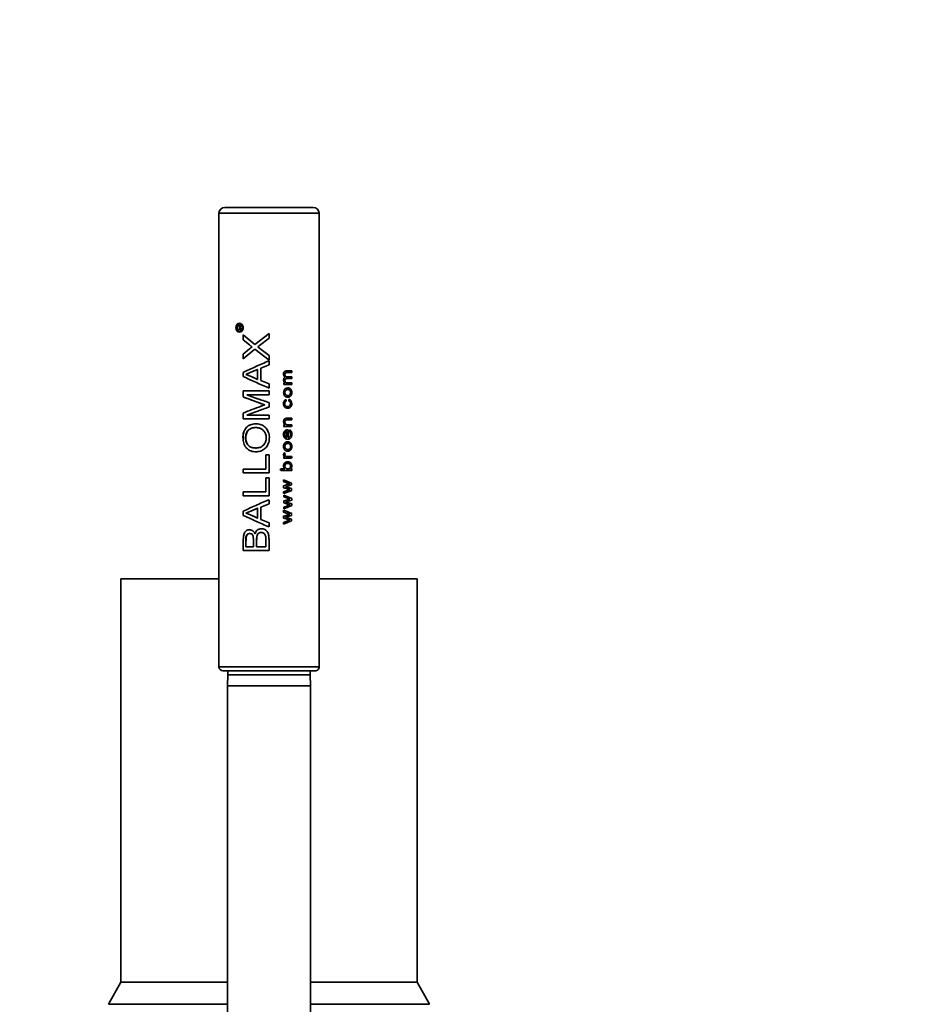
# Paper-space layout 'Blatt1' of a CAD drawing. Units: millimetres. Extents: x 0 to 5940, y 0 to 4200.
# Drawn here: x 832 to 1063, y 3098 to 3351 of the extents above; entities that cross this region are included whole.
import ezdxf

# ---------------------------------------------------------------- set-up
doc = ezdxf.new("R2010")
doc.units = ezdxf.units.MM
doc.layers.add('1', color=7, linetype='Continuous')
doc.styles.add('SLDTEXTSTYLE0', font='TXT', dxfattribs={"width": 0.605})
doc.dimstyles.new('SLDDIMSTYLE0', dxfattribs={"dimtxt": 35, "dimasz": 25, "dimexe": 0, "dimexo": 0.0625, "dimgap": 8.75, "dimtad": 1, "dimdec": 1, "dimrnd": 1e-09, "dimzin": 4, "dimdsep": 46, "dimtxsty": 'SLDTEXTSTYLE0', "dimsah": 1, "dimcen": 0.09, "dimadec": 0, "dimazin": 1, "dimtfac": 1, "dimtdec": 1, "dimtofl": 0, "dimtmove": 0, "dimatfit": 3, "dimfxl": 1, "dimfrac": 2, "dimtolj": 1, "dimtzin": 12, "dimarcsym": 0})

# ---------------------------------------------------------------- blocks, each defined once
blk = doc.blocks.new('_D')
at = {"layer": '1', "ltscale": 10}
for p, q in [((600.85, 2653.32), (600.85, 3708.64)), ((2187.59, 2750.32), (2187.59, 3708.64)), ((600.85, 3698.64), (2187.59, 3698.64))]:
    blk.add_line(p, q, dxfattribs=at)
for points in [[(600.85, 3698.64), (625.85, 3694.64), (625.85, 3702.64)], [(2187.59, 3698.64), (2162.59, 3702.64), (2162.59, 3694.64)]]:
    blk.add_solid(points, dxfattribs=at)
at = {"layer": '1', "ltscale": 10, "insert": (1301.98, 3743.75), "char_height": 35, "attachment_point": 1, "style": 'SLDTEXTSTYLE0'}
blk.add_mtext('ca. 1600', dxfattribs=at)

psp = doc.layouts.new('Blatt1')

# ---------------------------------------------------------------- linework, layer by layer
at = {"color": 7, "linetype": 'Continuous', "lineweight": 35, "ltscale": 10}
for p, q in [((882.98, 3301.14), (882.98, 3184.64)), ((895.83, 3301.14), (882.98, 3301.14)), ((908.68, 3184.64), (908.68, 3301.14)), ((887.71, 3271.79), (887.71, 3271.26)), ((887.96, 3272.21), (888.05, 3272.24)), ((888.12, 3272.22), (887.99, 3272.24)), ((888.05, 3272.24), (888.18, 3272.22)), ((888.34, 3271.45), (888.34, 3271.79)), ((888.4, 3271.79), (888.4, 3271.45)), ((888.56, 3272.24), (888.44, 3272.24)), ((888.48, 3272.05), (888.59, 3272.05)), ((888.5, 3272.24), (888.62, 3272.24)), ((888.65, 3272.05), (888.53, 3272.05)), ((888.59, 3272.05), (888.73, 3272.08)), ((888.78, 3272.08), (888.65, 3272.05)), ((888.73, 3272.32), (888.7, 3272.29)), ((888.73, 3272.08), (888.73, 3272.32)), ((888.73, 3272.28), (888.75, 3272.29)), ((888.75, 3272.29), (888.78, 3272.32)), ((888.78, 3272.32), (888.78, 3272.08)), ((887.71, 3271.26), (888.73, 3271.26)), ((888.73, 3271.45), (888.34, 3271.45)), ((888.73, 3271.26), (888.73, 3271.45)), ((888.78, 3271.45), (888.78, 3271.26)), ((892.16, 3267.4), (889.18, 3269.87)), ((889.23, 3269.87), (892.19, 3267.4)), ((889.23, 3268.65), (889.23, 3269.87)), ((892.19, 3267.4), (895.83, 3270.23)), ((895.83, 3270.23), (895.83, 3269.03)), ((890.8, 3267.31), (889.23, 3268.65)), ((893.39, 3267.15), (892.95, 3266.81)), ((892.95, 3266.81), (893.43, 3266.43)), ((895.83, 3269.03), (893.39, 3267.15)), ((889.23, 3264.93), (890.83, 3266.3)), ((892.17, 3266.2), (889.23, 3263.74)), ((889.23, 3263.74), (889.23, 3264.93)), ((895.83, 3263.38), (892.17, 3266.2)), ((893.43, 3266.43), (895.83, 3264.6)), ((895.83, 3264.6), (895.83, 3263.38)), ((895.83, 3262.18), (893.71, 3261.33)), ((895.83, 3262.18), (895.83, 3263.22)), ((889.23, 3259.2), (889.23, 3260.26)), ((889.88, 3259.73), (891.15, 3260.28)), ((891.08, 3259.31), (889.88, 3259.73)), ((891.19, 3260.28), (889.93, 3259.73)), ((892.9, 3258.46), (891.08, 3259.31)), ((891.11, 3259.31), (892.92, 3258.46)), ((891.15, 3260.28), (892.9, 3261.01)), ((892.92, 3261.01), (891.19, 3260.28)), ((892.9, 3261.01), (892.9, 3258.46)), ((893.69, 3258.14), (893.69, 3261.33)), ((893.71, 3261.33), (893.71, 3258.14)), ((901.66, 3260.62), (900.28, 3260.62)), ((900.41, 3260.2), (901.66, 3260.2)), ((901.66, 3259.08), (900.51, 3259.08)), ((901.66, 3260.2), (901.66, 3260.62)), ((901.66, 3258.66), (901.66, 3259.08)), ((893.71, 3258.14), (895.83, 3257.29)), ((895.83, 3257.29), (895.83, 3256.25)), ((899.94, 3257.54), (899.61, 3257.54)), ((899.61, 3257.54), (899.61, 3257.12)), ((899.61, 3257.12), (901.66, 3257.12)), ((900.37, 3258.66), (901.66, 3258.66)), ((901.66, 3257.54), (900.63, 3257.54)), ((901.66, 3257.12), (901.66, 3257.54)), ((889.23, 3253.98), (889.23, 3255.51)), ((895.83, 3255.51), (895.83, 3254.53)), ((893.67, 3252.29), (894.77, 3251.91)), ((894.77, 3251.91), (893.76, 3251.56)), ((893.77, 3251.56), (894.78, 3251.91)), ((895.83, 3252.49), (895.83, 3251.33)), ((900.2, 3253.25), (900.24, 3252.83)), ((900.88, 3252.9), (900.92, 3253.33)), ((889.23, 3248.31), (889.23, 3249.83)), ((895.83, 3249.29), (895.83, 3248.31)), ((901.62, 3246.39), (899.58, 3246.39)), ((899.91, 3246.82), (899.61, 3246.82)), ((899.61, 3246.82), (899.61, 3246.39)), ((900.42, 3248.47), (900.08, 3248.45)), ((901.66, 3248.47), (900.42, 3248.47)), ((900.45, 3248.05), (901.66, 3248.05)), ((901.66, 3246.82), (900.58, 3246.82)), ((901.66, 3248.05), (901.66, 3248.47)), ((901.66, 3246.39), (901.66, 3246.82)), ((895.83, 3244.34), (895.92, 3243.46)), ((900.38, 3243.53), (900.38, 3245.1)), ((900.42, 3245.1), (900.42, 3243.53)), ((900.61, 3245.53), (900.71, 3245.52)), ((900.74, 3245.52), (900.65, 3245.53)), ((900.71, 3245.52), (900.71, 3243.53)), ((900.74, 3243.53), (900.74, 3245.52)), ((901.02, 3245.1), (901.06, 3245.51)), ((901.1, 3245.51), (901.06, 3245.1)), ((895.83, 3242.57), (895.83, 3243.46)), ((895.03, 3235.42), (895.03, 3239.06)), ((895.03, 3239.06), (895.83, 3239.06)), ((895.83, 3239.06), (895.83, 3234.44)), ((899.67, 3239.59), (899.58, 3239.13)), ((900, 3239.44), (899.67, 3239.59)), ((901.62, 3238.21), (899.58, 3238.21)), ((899.91, 3238.56), (899.61, 3238.56)), ((899.61, 3238.56), (899.61, 3238.21)), ((900.59, 3238.63), (900.18, 3238.7)), ((901.66, 3238.63), (900.59, 3238.63)), ((901.66, 3238.21), (901.66, 3238.63)), ((889.23, 3234.44), (889.23, 3235.42)), ((898.8, 3235.07), (898.8, 3235.49)), ((899.9, 3235.49), (898.83, 3235.49)), ((898.83, 3235.49), (898.83, 3235.07)), ((898.83, 3235.07), (901.66, 3235.07)), ((901.62, 3235.07), (899.87, 3235.07)), ((901.32, 3235.49), (901.62, 3235.49)), ((901.66, 3235.49), (901.36, 3235.49)), ((901.62, 3235.49), (901.62, 3235.07)), ((901.66, 3235.07), (901.66, 3235.49)), ((895.83, 3233.2), (895.02, 3233.2)), ((895.02, 3233.2), (895.02, 3229.55)), ((895.83, 3228.57), (895.83, 3233.2)), ((895.83, 3233.2), (895.83, 3228.57)), ((899.58, 3232.66), (901.62, 3231.82)), ((899.58, 3232.22), (899.58, 3232.66)), ((900.77, 3231.77), (899.58, 3232.22)), ((899.58, 3231.15), (900.8, 3231.52)), ((899.61, 3232.22), (900.81, 3231.77)), ((901.62, 3231.35), (900.44, 3231)), ((901.16, 3231.62), (900.77, 3231.77)), ((900.8, 3231.52), (901.16, 3231.62)), ((901.62, 3231.82), (901.62, 3231.35)), ((895.02, 3229.55), (889.18, 3229.55)), ((889.18, 3229.55), (889.18, 3228.57)), ((899.58, 3230.64), (899.58, 3231.15)), ((900.8, 3230.27), (899.58, 3230.64)), ((899.58, 3229.56), (900.79, 3230.02)), ((901.62, 3229.95), (899.58, 3229.12)), ((899.58, 3229.12), (899.58, 3229.56)), ((899.61, 3230.64), (900.84, 3230.27)), ((899.61, 3229.12), (901.66, 3229.95)), ((899.61, 3228.75), (899.61, 3228.31)), ((901.66, 3227.92), (899.61, 3228.75)), ((900.44, 3231), (900.06, 3230.89)), ((900.06, 3230.89), (901.62, 3230.43)), ((900.79, 3230.02), (901.2, 3230.15)), ((901.2, 3230.15), (900.8, 3230.27)), ((901.62, 3230.43), (901.62, 3229.95)), ((889.18, 3228.57), (895.83, 3228.57)), ((895.83, 3226.53), (893.71, 3225.68)), ((895.83, 3226.53), (895.83, 3227.57)), ((899.61, 3228.31), (900.81, 3227.86)), ((900.84, 3227.61), (899.61, 3227.24)), ((899.61, 3227.24), (899.61, 3226.73)), ((899.61, 3226.73), (900.84, 3226.36)), ((900.83, 3226.11), (899.61, 3225.66)), ((900.1, 3226.98), (900.48, 3227.09)), ((901.66, 3226.52), (900.1, 3226.98)), ((900.48, 3227.09), (901.66, 3227.45)), ((900.81, 3227.86), (901.2, 3227.71)), ((901.25, 3226.24), (900.83, 3226.11)), ((901.2, 3227.71), (900.84, 3227.61)), ((900.84, 3226.36), (901.25, 3226.24)), ((901.66, 3227.45), (901.66, 3227.92)), ((901.66, 3226.04), (901.66, 3226.52)), ((889.23, 3223.55), (889.23, 3224.61)), ((889.88, 3224.08), (891.15, 3224.63)), ((891.08, 3223.66), (889.88, 3224.08)), ((892.9, 3222.81), (891.08, 3223.66)), ((891.11, 3223.66), (892.92, 3222.81)), ((891.15, 3224.63), (892.9, 3225.36)), ((892.92, 3225.36), (891.19, 3224.63)), ((892.9, 3225.36), (892.9, 3222.81)), ((893.71, 3225.68), (893.71, 3222.49)), ((899.58, 3224.84), (901.62, 3224.01)), ((899.58, 3224.4), (899.58, 3224.84)), ((900.77, 3223.95), (899.58, 3224.4)), ((899.58, 3223.33), (900.8, 3223.7)), ((899.61, 3225.21), (901.66, 3226.04)), ((899.61, 3225.66), (899.61, 3225.21)), ((901.66, 3224.01), (899.61, 3224.84)), ((900.84, 3223.7), (899.61, 3223.33)), ((901.16, 3223.81), (900.77, 3223.95)), ((900.8, 3223.7), (901.16, 3223.81)), ((901.62, 3224.01), (901.62, 3223.54)), ((893.71, 3222.49), (895.83, 3221.64)), ((895.83, 3220.6), (895.83, 3221.64)), ((899.58, 3222.82), (899.58, 3223.33)), ((899.61, 3223.33), (899.58, 3223.33)), ((900.8, 3222.45), (899.58, 3222.82)), ((899.61, 3222.82), (899.58, 3222.82)), ((899.58, 3221.75), (900.79, 3222.2)), ((901.62, 3222.13), (899.58, 3221.31)), ((899.58, 3221.31), (899.58, 3221.75)), ((899.61, 3223.33), (899.61, 3222.82)), ((899.61, 3222.82), (900.84, 3222.45)), ((900.44, 3223.18), (900.06, 3223.08)), ((900.06, 3223.08), (901.62, 3222.61)), ((901.62, 3223.54), (900.44, 3223.18)), ((900.79, 3222.2), (901.2, 3222.34)), ((901.2, 3222.34), (900.8, 3222.45)), ((901.62, 3222.61), (901.62, 3222.13)), ((889.23, 3214.53), (889.23, 3217.36)), ((889.88, 3215.5), (889.88, 3217.02)), ((891.79, 3218.11), (891.86, 3217.15)), ((891.86, 3217.15), (891.86, 3215.5)), ((892.64, 3215.5), (892.64, 3217.26)), ((895.02, 3217.37), (895.02, 3215.5)), ((895.83, 3217.35), (895.83, 3214.53)), ((891.86, 3215.5), (889.88, 3215.5)), ((895.02, 3215.5), (892.64, 3215.5)), ((857.78, 3207.24), (857.78, 3103.64)), ((882.98, 3207.24), (857.78, 3207.24)), ((933.88, 3207.24), (908.68, 3207.24)), ((933.88, 3103.64), (933.88, 3207.24)), ((882.98, 3184.64), (895.83, 3184.64)), ((885.28, 3183.64), (885.28, 3182.64)), ((906.38, 3182.64), (906.38, 3183.64)), ((885.28, 3182.64), (885.18, 3179.77)), ((906.38, 3182.64), (885.28, 3182.64)), ((906.48, 3179.77), (906.38, 3182.64)), ((885.18, 3179.77), (885.18, 3042.93)), ((895.83, 3179.77), (885.18, 3179.77)), ((906.48, 3179.77), (895.83, 3179.77)), ((906.48, 3042.93), (906.48, 3179.77)), ((857.78, 3103.64), (854.61, 3098)), ((885.18, 3103.64), (857.78, 3103.64)), ((933.88, 3103.64), (906.48, 3103.64)), ((937.05, 3098), (933.88, 3103.64)), ((854.61, 3098), (885.18, 3098)), ((906.48, 3098), (937.05, 3098))]:
    psp.add_line(p, q, dxfattribs=at)
at = {"color": 7, "linetype": 'Continuous', "lineweight": 35, "ltscale": 100}
for centre, radius, start, end in [((884.48, 3301.14), 1.5, 90, 180), ((907.18, 3301.14), 1.5, 0.0184, 90), ((883.98, 3184.64), 1, 180, 270), ((907.68, 3184.64), 1, 270, 0.0184)]:
    psp.add_arc(centre, radius, start, end, dxfattribs=at)
at = {"color": 7, "linetype": 'Continuous', "lineweight": 35, "ltscale": 10}
for points, knots in [([(895.83, 3302.64), (895.14, 3302.64), (893.71, 3302.64), (891.6, 3302.64), (889.56, 3302.64), (887.75, 3302.64), (886.27, 3302.64), (885.22, 3302.64), (884.59, 3302.64), (884.52, 3302.64), (884.48, 3302.64)], [0, 0, 0, 0, 0.116516, 0.240011, 0.368641, 0.5, 0.631359, 0.759989, 0.883484, 1, 1, 1, 1]), ([(907.18, 3302.64), (907.14, 3302.64), (907.07, 3302.64), (906.44, 3302.64), (905.39, 3302.64), (903.91, 3302.64), (902.1, 3302.64), (900.06, 3302.64), (897.95, 3302.64), (896.52, 3302.64), (895.83, 3302.64)], [0, 0, 0, 0, 0.116516, 0.240011, 0.368641, 0.5, 0.631359, 0.759989, 0.883484, 1, 1, 1, 1]), ([(888.21, 3272.86), (888.09, 3272.84), (887.85, 3272.81), (887.57, 3272.55), (887.37, 3272.18), (887.34, 3271.88), (887.33, 3271.74)], [0, 0, 0, 0, 0.250735, 0.501203, 0.750884, 1, 1, 1, 1]), ([(887.33, 3271.74), (887.35, 3271.59), (887.37, 3271.3), (887.57, 3270.92), (887.86, 3270.66), (888.09, 3270.63), (888.21, 3270.61)], [0, 0, 0, 0, 0.249088, 0.498751, 0.748549, 1, 1, 1, 1]), ([(887.4, 3271.74), (887.41, 3271.88), (887.43, 3272.18), (887.63, 3272.55), (887.91, 3272.81), (888.15, 3272.84), (888.27, 3272.86)], [0, 0, 0, 0, 0.250007, 0.500064, 0.750162, 1, 1, 1, 1]), ([(888.27, 3270.61), (888.15, 3270.63), (887.92, 3270.66), (887.63, 3270.92), (887.44, 3271.3), (887.41, 3271.59), (887.4, 3271.74)], [0, 0, 0, 0, 0.2501532, 0.4999397, 0.75, 1, 1, 1, 1]), ([(887.46, 3271.74), (887.47, 3271.86), (887.49, 3272.11), (887.66, 3272.43), (887.91, 3272.65), (888.11, 3272.68), (888.21, 3272.7)], [0, 0, 0, 0, 0.249098, 0.498765, 0.749675, 1, 1, 1, 1]), ([(888.21, 3270.77), (888.11, 3270.79), (887.91, 3270.82), (887.66, 3271.04), (887.49, 3271.36), (887.47, 3271.61), (887.46, 3271.74)], [0, 0, 0, 0, 0.2514, 0.501223, 0.750874, 1, 1, 1, 1]), ([(888.27, 3272.7), (888.17, 3272.68), (887.97, 3272.65), (887.72, 3272.43), (887.55, 3272.11), (887.53, 3271.86), (887.52, 3271.74)], [0, 0, 0, 0, 0.248386, 0.499978, 0.750015, 1, 1, 1, 1]), ([(887.52, 3271.74), (887.53, 3271.61), (887.55, 3271.38), (887.65, 3271.2), (887.7, 3271.12)], [0, 0, 0, 0, 0.559537, 1, 1, 1, 1]), ([(887.99, 3272.24), (887.94, 3272.23), (887.88, 3272.22), (887.8, 3272.16), (887.76, 3272.11), (887.73, 3272.03), (887.71, 3271.93), (887.71, 3271.84), (887.71, 3271.79)], [0, 0, 0, 0, 0.2500867, 0.3782426, 0.5006146, 0.6159548, 0.7501192, 1, 1, 1, 1]), ([(888.21, 3272.09), (888.2, 3272.11), (888.17, 3272.16), (888.14, 3272.2), (888.12, 3272.22)], [0, 0, 0, 0, 0.50064, 1, 1, 1, 1]), ([(888.18, 3272.22), (888.2, 3272.2), (888.22, 3272.18), (888.24, 3272.15), (888.24, 3272.14)], [0, 0, 0, 0, 0.827061, 1, 1, 1, 1]), ([(889.14, 3271.74), (889.13, 3271.88), (889.1, 3272.18), (888.88, 3272.55), (888.57, 3272.81), (888.33, 3272.85), (888.21, 3272.86)], [0, 0, 0, 0, 0.249626, 0.49882, 0.748504, 1, 1, 1, 1]), ([(888.21, 3272.7), (888.31, 3272.69), (888.52, 3272.66), (888.78, 3272.43), (888.97, 3272.12), (888.99, 3271.86), (889, 3271.74)], [0, 0, 0, 0, 0.251508, 0.501192, 0.750015, 1, 1, 1, 1]), ([(888.44, 3272.24), (888.39, 3272.24), (888.33, 3272.24), (888.27, 3272.2), (888.24, 3272.15), (888.22, 3272.12), (888.21, 3272.09)], [0, 0, 0, 0, 0.50048, 0.61953, 0.75045, 1, 1, 1, 1]), ([(889, 3271.74), (888.99, 3271.61), (888.97, 3271.36), (888.78, 3271.04), (888.52, 3270.82), (888.31, 3270.79), (888.21, 3270.77)], [0, 0, 0, 0, 0.250131, 0.498933, 0.749233, 1, 1, 1, 1]), ([(888.21, 3270.61), (888.33, 3270.63), (888.57, 3270.66), (888.88, 3270.93), (889.1, 3271.3), (889.13, 3271.59), (889.14, 3271.74)], [0, 0, 0, 0, 0.25068, 0.501118, 0.750831, 1, 1, 1, 1]), ([(888.27, 3272.86), (888.39, 3272.85), (888.63, 3272.81), (888.93, 3272.55), (889.15, 3272.18), (889.18, 3271.88), (889.2, 3271.74)], [0, 0, 0, 0, 0.249656, 0.499865, 0.749099, 1, 1, 1, 1]), ([(889.2, 3271.74), (889.18, 3271.59), (889.15, 3271.3), (888.94, 3270.93), (888.63, 3270.66), (888.39, 3270.63), (888.27, 3270.61)], [0, 0, 0, 0, 0.2496438, 0.5000789, 0.7493326, 1, 1, 1, 1]), ([(888.34, 3271.79), (888.34, 3271.82), (888.34, 3271.88), (888.35, 3271.96), (888.37, 3272), (888.39, 3272.02), (888.42, 3272.04), (888.45, 3272.05), (888.48, 3272.05)], [0, 0, 0, 0, 0.313528, 0.49909, 0.628527, 0.688784, 0.749236, 1, 1, 1, 1]), ([(888.53, 3272.05), (888.51, 3272.05), (888.48, 3272.04), (888.45, 3272.02), (888.43, 3272), (888.41, 3271.96), (888.4, 3271.88), (888.4, 3271.82), (888.4, 3271.79)], [0, 0, 0, 0, 0.249604, 0.309782, 0.369921, 0.499572, 0.685256, 1, 1, 1, 1]), ([(888.7, 3272.29), (888.68, 3272.28), (888.64, 3272.24), (888.59, 3272.24), (888.56, 3272.24)], [0, 0, 0, 0, 0.4991579, 1, 1, 1, 1]), ([(891.46, 3266.77), (891.35, 3266.86), (891.2, 3266.98), (890.98, 3267.16), (890.87, 3267.25), (890.8, 3267.31)], [0, 0, 0, 0, 0.4999988, 0.6714387, 1, 1, 1, 1]), ([(890.83, 3266.3), (890.88, 3266.35), (890.96, 3266.41), (891.05, 3266.48), (891.1, 3266.52), (891.12, 3266.53), (891.13, 3266.55), (891.19, 3266.59), (891.29, 3266.67), (891.4, 3266.74), (891.46, 3266.77)], [0, 0, 0, 0, 0.264327, 0.385785, 0.443843, 0.472205, 0.500123, 0.515037, 0.750182, 1, 1, 1, 1]), ([(899.55, 3259.82), (899.55, 3259.92), (899.56, 3260.08), (899.63, 3260.28), (899.71, 3260.41), (899.82, 3260.51), (900, 3260.61), (900.14, 3260.62), (900.24, 3260.62)], [0, 0, 0, 0, 0.250088, 0.380241, 0.500326, 0.623708, 0.750358, 1, 1, 1, 1]), ([(899.93, 3259.02), (899.88, 3259.07), (899.76, 3259.17), (899.64, 3259.36), (899.57, 3259.55), (899.55, 3259.7), (899.55, 3259.78), (899.55, 3259.82)], [0, 0, 0, 0, 0.250029, 0.49983, 0.749637, 0.874788, 1, 1, 1, 1]), ([(900.28, 3260.62), (900.18, 3260.62), (900.03, 3260.61), (899.85, 3260.51), (899.74, 3260.41), (899.66, 3260.28), (899.59, 3260.08), (899.58, 3259.92), (899.58, 3259.82)], [0, 0, 0, 0, 0.25063, 0.377569, 0.501072, 0.620953, 0.750795, 1, 1, 1, 1]), ([(899.58, 3259.82), (899.58, 3259.74), (899.59, 3259.59), (899.67, 3259.36), (899.77, 3259.2), (899.88, 3259.09), (899.94, 3259.04), (899.97, 3259.02)], [0, 0, 0, 0, 0.2495677, 0.4991176, 0.7490607, 0.8744554, 1, 1, 1, 1]), ([(899.97, 3259.02), (899.9, 3258.98), (899.78, 3258.92), (899.65, 3258.74), (899.58, 3258.53), (899.58, 3258.38), (899.58, 3258.31)], [0, 0, 0, 0, 0.250404, 0.500246, 0.749973, 1, 1, 1, 1]), ([(899.91, 3259.73), (899.91, 3259.8), (899.92, 3259.9), (899.98, 3260.03), (900.04, 3260.11), (900.12, 3260.16), (900.25, 3260.2), (900.35, 3260.2), (900.41, 3260.2)], [0, 0, 0, 0, 0.249052, 0.379307, 0.498269, 0.623138, 0.748631, 1, 1, 1, 1]), ([(900.51, 3259.08), (900.43, 3259.09), (900.3, 3259.1), (900.15, 3259.17), (900.06, 3259.25), (899.99, 3259.35), (899.92, 3259.51), (899.91, 3259.64), (899.91, 3259.73)], [0, 0, 0, 0, 0.255249, 0.379137, 0.497533, 0.625119, 0.750072, 1, 1, 1, 1]), ([(899.58, 3258.31), (899.58, 3258.23), (899.59, 3258.08), (899.66, 3257.87), (899.78, 3257.69), (899.89, 3257.59), (899.94, 3257.54)], [0, 0, 0, 0, 0.2497337, 0.4994173, 0.7495357, 1, 1, 1, 1]), ([(899.91, 3258.19), (899.91, 3258.26), (899.92, 3258.36), (899.96, 3258.48), (900.02, 3258.56), (900.1, 3258.61), (900.21, 3258.65), (900.31, 3258.66), (900.37, 3258.66)], [0, 0, 0, 0, 0.248919, 0.379902, 0.498239, 0.618758, 0.748999, 1, 1, 1, 1]), ([(900.63, 3257.54), (900.54, 3257.55), (900.41, 3257.55), (900.23, 3257.6), (900.11, 3257.67), (900.02, 3257.78), (899.93, 3257.95), (899.92, 3258.1), (899.91, 3258.19)], [0, 0, 0, 0, 0.251323, 0.38299, 0.501998, 0.621489, 0.751661, 1, 1, 1, 1]), ([(900.62, 3256.27), (900.48, 3256.26), (900.26, 3256.24), (900.01, 3256.09), (899.84, 3255.94), (899.72, 3255.75), (899.6, 3255.46), (899.59, 3255.23), (899.58, 3255.08)], [0, 0, 0, 0, 0.250375, 0.375143, 0.500968, 0.625316, 0.750982, 1, 1, 1, 1]), ([(899.58, 3255.08), (899.58, 3254.94), (899.6, 3254.65), (899.74, 3254.4), (899.81, 3254.28)], [0, 0, 0, 0, 0.500123, 1, 1, 1, 1]), ([(899.81, 3254.28), (899.86, 3254.22), (899.97, 3254.09), (900.25, 3253.92), (900.49, 3253.9), (900.65, 3253.89)], [0, 0, 0, 0, 0.24982, 0.500106, 1, 1, 1, 1]), ([(899.91, 3255.08), (899.92, 3255.18), (899.93, 3255.34), (900.02, 3255.53), (900.11, 3255.65), (900.22, 3255.75), (900.4, 3255.83), (900.54, 3255.84), (900.64, 3255.85)], [0, 0, 0, 0, 0.248648, 0.374624, 0.498654, 0.622345, 0.74924, 1, 1, 1, 1]), ([(900.65, 3254.31), (900.55, 3254.32), (900.41, 3254.33), (900.22, 3254.41), (900.11, 3254.51), (900.02, 3254.63), (899.93, 3254.82), (899.92, 3254.98), (899.91, 3255.08)], [0, 0, 0, 0, 0.250795, 0.379086, 0.50135, 0.625304, 0.751358, 1, 1, 1, 1]), ([(901.34, 3255.08), (901.33, 3255.19), (901.32, 3255.35), (901.23, 3255.53), (901.14, 3255.66), (901.03, 3255.75), (900.85, 3255.83), (900.7, 3255.84), (900.6, 3255.85)], [0, 0, 0, 0, 0.249489, 0.376508, 0.499886, 0.620916, 0.750047, 1, 1, 1, 1]), ([(901.69, 3255.08), (901.68, 3255.24), (901.67, 3255.48), (901.55, 3255.77), (901.42, 3255.96), (901.26, 3256.12), (901, 3256.25), (900.77, 3256.26), (900.62, 3256.27)], [0, 0, 0, 0, 0.2488205, 0.3776427, 0.498755, 0.6237766, 0.7492102, 1, 1, 1, 1]), ([(900.62, 3254.31), (900.71, 3254.32), (900.86, 3254.33), (901.04, 3254.41), (901.15, 3254.51), (901.24, 3254.63), (901.32, 3254.82), (901.33, 3254.98), (901.34, 3255.08)], [0, 0, 0, 0, 0.2499, 0.378419, 0.500081, 0.62362, 0.750467, 1, 1, 1, 1]), ([(900.64, 3255.85), (900.74, 3255.84), (900.89, 3255.83), (901.07, 3255.75), (901.19, 3255.66), (901.27, 3255.53), (901.36, 3255.35), (901.37, 3255.19), (901.38, 3255.08)], [0, 0, 0, 0, 0.250865, 0.380302, 0.501474, 0.624709, 0.75145, 1, 1, 1, 1]), ([(901.38, 3255.08), (901.37, 3254.98), (901.36, 3254.82), (901.28, 3254.63), (901.19, 3254.51), (901.08, 3254.41), (900.9, 3254.33), (900.75, 3254.32), (900.65, 3254.31)], [0, 0, 0, 0, 0.248603, 0.375107, 0.498559, 0.620304, 0.74918, 1, 1, 1, 1]), ([(900.65, 3253.89), (900.8, 3253.9), (901.02, 3253.91), (901.28, 3254.06), (901.44, 3254.21), (901.56, 3254.4), (901.67, 3254.69), (901.69, 3254.92), (901.69, 3255.08)], [0, 0, 0, 0, 0.250561, 0.376968, 0.501124, 0.623679, 0.751042, 1, 1, 1, 1]), ([(894.78, 3251.91), (894.78, 3251.91), (894.77, 3251.91), (894.59, 3251.97), (894.22, 3252.1), (893.87, 3252.22), (893.69, 3252.29)], [0, 0, 0, 0, 0.0020811, 0.0191603, 0.4999973, 1, 1, 1, 1]), ([(899.55, 3252.23), (899.55, 3252.34), (899.56, 3252.56), (899.66, 3252.83), (899.79, 3253.01), (899.95, 3253.16), (900.1, 3253.21), (900.2, 3253.25)], [0, 0, 0, 0, 0.252741, 0.503693, 0.62689, 0.750438, 1, 1, 1, 1]), ([(900.62, 3251.06), (900.48, 3251.07), (900.26, 3251.08), (899.99, 3251.22), (899.82, 3251.36), (899.7, 3251.55), (899.58, 3251.83), (899.56, 3252.07), (899.55, 3252.23)], [0, 0, 0, 0, 0.2497196, 0.3797379, 0.4998765, 0.6188145, 0.7501942, 1, 1, 1, 1]), ([(900.24, 3252.83), (900.18, 3252.8), (900.07, 3252.75), (899.95, 3252.6), (899.9, 3252.45), (899.88, 3252.33), (899.88, 3252.26), (899.88, 3252.23)], [0, 0, 0, 0, 0.249769, 0.499151, 0.749175, 0.874547, 1, 1, 1, 1]), ([(899.88, 3252.23), (899.88, 3252.13), (899.89, 3251.97), (899.98, 3251.78), (900.07, 3251.66), (900.19, 3251.57), (900.37, 3251.49), (900.52, 3251.48), (900.61, 3251.48)], [0, 0, 0, 0, 0.250684, 0.375889, 0.501707, 0.620956, 0.746173, 1, 1, 1, 1]), ([(900.61, 3251.48), (900.71, 3251.48), (900.86, 3251.49), (901.04, 3251.57), (901.15, 3251.66), (901.24, 3251.78), (901.32, 3251.97), (901.33, 3252.12), (901.34, 3252.23)], [0, 0, 0, 0, 0.250066, 0.379778, 0.500265, 0.624811, 0.75039, 1, 1, 1, 1]), ([(901.65, 3252.24), (901.64, 3252.09), (901.63, 3251.85), (901.52, 3251.57), (901.4, 3251.38), (901.24, 3251.22), (900.98, 3251.08), (900.77, 3251.07), (900.62, 3251.06)], [0, 0, 0, 0, 0.249878, 0.376537, 0.500261, 0.624606, 0.750423, 1, 1, 1, 1]), ([(900.66, 3251.06), (900.81, 3251.07), (901.02, 3251.08), (901.28, 3251.22), (901.44, 3251.38), (901.56, 3251.57), (901.67, 3251.85), (901.69, 3252.09), (901.69, 3252.24)], [0, 0, 0, 0, 0.250533, 0.37663, 0.50109, 0.624649, 0.751017, 1, 1, 1, 1]), ([(901.34, 3252.23), (901.33, 3252.3), (901.33, 3252.46), (901.26, 3252.64), (901.17, 3252.76), (901.06, 3252.85), (900.95, 3252.88), (900.88, 3252.9)], [0, 0, 0, 0, 0.251344, 0.504982, 0.627685, 0.745745, 1, 1, 1, 1]), ([(900.92, 3253.33), (901.03, 3253.29), (901.19, 3253.24), (901.37, 3253.09), (901.51, 3252.9), (901.63, 3252.61), (901.64, 3252.36), (901.65, 3252.24)], [0, 0, 0, 0, 0.2494993, 0.3728668, 0.5000638, 0.7497714, 1, 1, 1, 1]), ([(892.39, 3247.06), (891.93, 3247.02), (891.24, 3246.96), (890.45, 3246.53), (889.94, 3246.09), (889.56, 3245.52), (889.19, 3244.67), (889.13, 3243.95), (889.1, 3243.47)], [0, 0, 0, 0, 0.250253, 0.378842, 0.501282, 0.623794, 0.751465, 1, 1, 1, 1]), ([(889.15, 3243.47), (889.19, 3243.95), (889.24, 3244.67), (889.61, 3245.52), (889.99, 3246.09), (890.49, 3246.53), (891.27, 3246.96), (891.96, 3247.02), (892.42, 3247.06)], [0, 0, 0, 0, 0.249442, 0.377414, 0.50004, 0.622378, 0.750665, 1, 1, 1, 1]), ([(892.42, 3247.06), (892.8, 3247.04), (893.58, 3246.98), (894.49, 3246.5), (895.07, 3245.96), (895.54, 3245.3), (895.72, 3244.72), (895.83, 3244.34)], [0, 0, 0, 0, 0.249202, 0.500004, 0.624354, 0.749595, 1, 1, 1, 1]), ([(900.08, 3248.45), (900, 3248.42), (899.88, 3248.38), (899.75, 3248.25), (899.66, 3248.1), (899.59, 3247.88), (899.58, 3247.7), (899.58, 3247.62)], [0, 0, 0, 0, 0.25018, 0.371875, 0.500498, 0.750235, 1, 1, 1, 1]), ([(899.58, 3247.62), (899.59, 3247.46), (899.6, 3247.24), (899.73, 3247.01), (899.82, 3246.89), (899.88, 3246.84), (899.91, 3246.82)], [0, 0, 0, 0, 0.498254, 0.748628, 0.874216, 1, 1, 1, 1]), ([(899.91, 3247.51), (899.91, 3247.58), (899.92, 3247.7), (899.98, 3247.84), (900.04, 3247.94), (900.13, 3248), (900.27, 3248.04), (900.38, 3248.05), (900.45, 3248.05)], [0, 0, 0, 0, 0.251267, 0.38086, 0.498405, 0.62333, 0.748753, 1, 1, 1, 1]), ([(900.58, 3246.82), (900.49, 3246.82), (900.35, 3246.83), (900.18, 3246.89), (900.07, 3246.98), (900, 3247.1), (899.92, 3247.27), (899.91, 3247.41), (899.91, 3247.51)], [0, 0, 0, 0, 0.250975, 0.384852, 0.501497, 0.624462, 0.749785, 1, 1, 1, 1]), ([(900.05, 3248.45), (900.11, 3248.46), (900.18, 3248.47), (900.3, 3248.47), (900.35, 3248.47), (900.39, 3248.47)], [0, 0, 0, 0, 0.499749, 0.685532, 1, 1, 1, 1]), ([(889.8, 3243.48), (889.83, 3243.83), (889.88, 3244.37), (890.18, 3245.01), (890.49, 3245.42), (890.9, 3245.74), (891.52, 3246.03), (892.04, 3246.06), (892.38, 3246.09)], [0, 0, 0, 0, 0.248465, 0.373379, 0.498425, 0.622596, 0.74927, 1, 1, 1, 1]), ([(892.41, 3246.09), (892.07, 3246.06), (891.55, 3246.03), (890.94, 3245.74), (890.53, 3245.42), (890.22, 3245.01), (889.92, 3244.37), (889.88, 3243.83), (889.85, 3243.48)], [0, 0, 0, 0, 0.249837, 0.376166, 0.50024, 0.625384, 0.750594, 1, 1, 1, 1]), ([(892.38, 3246.09), (892.73, 3246.06), (893.26, 3246.03), (893.92, 3245.74), (894.36, 3245.41), (894.7, 3245), (895.04, 3244.36), (895.08, 3243.82), (895.11, 3243.46)], [0, 0, 0, 0, 0.250722, 0.377934, 0.50147, 0.626269, 0.751468, 1, 1, 1, 1]), ([(895.12, 3243.46), (895.09, 3243.82), (895.05, 3244.36), (894.71, 3245), (894.37, 3245.41), (893.94, 3245.74), (893.29, 3246.03), (892.76, 3246.06), (892.41, 3246.09)], [0, 0, 0, 0, 0.249473, 0.37445, 0.499864, 0.623276, 0.750178, 1, 1, 1, 1]), ([(899.55, 3244.33), (899.56, 3244.49), (899.57, 3244.72), (899.69, 3245.01), (899.82, 3245.2), (899.99, 3245.35), (900.25, 3245.5), (900.47, 3245.51), (900.61, 3245.53)], [0, 0, 0, 0, 0.249838, 0.376447, 0.500278, 0.625656, 0.750482, 1, 1, 1, 1]), ([(900.63, 3243.1), (900.48, 3243.11), (900.26, 3243.13), (899.99, 3243.28), (899.82, 3243.44), (899.69, 3243.64), (899.57, 3243.93), (899.56, 3244.17), (899.55, 3244.33)], [0, 0, 0, 0, 0.249501, 0.374761, 0.499742, 0.624315, 0.750154, 1, 1, 1, 1]), ([(900.65, 3245.53), (900.5, 3245.51), (900.29, 3245.5), (900.02, 3245.35), (899.85, 3245.2), (899.72, 3245.01), (899.6, 3244.72), (899.59, 3244.49), (899.58, 3244.33)], [0, 0, 0, 0, 0.250473, 0.375569, 0.501057, 0.624724, 0.751052, 1, 1, 1, 1]), ([(899.58, 3244.33), (899.59, 3244.17), (899.6, 3243.93), (899.72, 3243.64), (899.86, 3243.44), (900.03, 3243.28), (900.3, 3243.13), (900.52, 3243.11), (900.67, 3243.1)], [0, 0, 0, 0, 0.248961, 0.374459, 0.498922, 0.623953, 0.74954, 1, 1, 1, 1]), ([(899.91, 3244.33), (899.91, 3244.44), (899.92, 3244.65), (900.03, 3244.83), (900.08, 3244.92)], [0, 0, 0, 0, 0.5004675, 1, 1, 1, 1]), ([(900.42, 3243.53), (900.38, 3243.53), (900.29, 3243.55), (900.19, 3243.61), (900.09, 3243.7), (900, 3243.85), (899.92, 3244.06), (899.91, 3244.24), (899.91, 3244.33)], [0, 0, 0, 0, 0.125556, 0.250904, 0.369286, 0.501279, 0.750532, 1, 1, 1, 1]), ([(900.08, 3244.92), (900.1, 3244.95), (900.15, 3245), (900.26, 3245.07), (900.36, 3245.09), (900.42, 3245.1)], [0, 0, 0, 0, 0.249687, 0.499898, 1, 1, 1, 1]), ([(900.67, 3243.1), (900.82, 3243.12), (901.04, 3243.13), (901.3, 3243.29), (901.45, 3243.46), (901.57, 3243.66), (901.67, 3243.96), (901.69, 3244.2), (901.69, 3244.36)], [0, 0, 0, 0, 0.250276, 0.37559, 0.5008, 0.623824, 0.750754, 1, 1, 1, 1]), ([(901.38, 3244.36), (901.38, 3244.26), (901.36, 3244.06), (901.26, 3243.83), (901.13, 3243.68), (900.98, 3243.57), (900.84, 3243.54), (900.74, 3243.53)], [0, 0, 0, 0, 0.249539, 0.498772, 0.625419, 0.749514, 1, 1, 1, 1]), ([(901.34, 3244.36), (901.33, 3244.51), (901.32, 3244.72), (901.2, 3244.94), (901.11, 3245.04), (901.05, 3245.08), (901.02, 3245.1)], [0, 0, 0, 0, 0.4991792, 0.7490732, 0.8744912, 1, 1, 1, 1]), ([(901.06, 3245.51), (901.16, 3245.46), (901.35, 3245.36), (901.54, 3245.06), (901.64, 3244.72), (901.64, 3244.48), (901.65, 3244.36)], [0, 0, 0, 0, 0.248118, 0.492995, 0.744123, 1, 1, 1, 1]), ([(901.06, 3245.1), (901.12, 3245.06), (901.22, 3244.97), (901.36, 3244.72), (901.37, 3244.51), (901.38, 3244.36)], [0, 0, 0, 0, 0.2510425, 0.5012158, 1, 1, 1, 1]), ([(901.69, 3244.36), (901.69, 3244.48), (901.68, 3244.72), (901.58, 3245.06), (901.39, 3245.36), (901.2, 3245.46), (901.1, 3245.51)], [0, 0, 0, 0, 0.254493, 0.504859, 0.750885, 1, 1, 1, 1]), ([(892.49, 3239.86), (892.03, 3239.9), (891.33, 3239.95), (890.52, 3240.36), (890.01, 3240.82), (889.61, 3241.39), (889.23, 3242.26), (889.18, 3242.98), (889.15, 3243.47)], [0, 0, 0, 0, 0.249562, 0.376494, 0.500115, 0.625375, 0.750547, 1, 1, 1, 1]), ([(892.48, 3240.84), (892.12, 3240.86), (891.58, 3240.89), (890.92, 3241.14), (890.5, 3241.46), (890.19, 3241.89), (889.87, 3242.55), (889.83, 3243.1), (889.8, 3243.48)], [0, 0, 0, 0, 0.250978, 0.383139, 0.501627, 0.626636, 0.751548, 1, 1, 1, 1]), ([(889.85, 3243.48), (889.88, 3243.1), (889.92, 3242.55), (890.23, 3241.89), (890.54, 3241.46), (890.96, 3241.14), (891.61, 3240.89), (892.15, 3240.86), (892.5, 3240.84)], [0, 0, 0, 0, 0.2494077, 0.3746243, 0.4997558, 0.6181053, 0.7499172, 1, 1, 1, 1]), ([(895.11, 3243.46), (895.08, 3243.11), (895.04, 3242.58), (894.71, 3241.95), (894.38, 3241.54), (893.97, 3241.21), (893.34, 3240.9), (892.82, 3240.87), (892.48, 3240.84)], [0, 0, 0, 0, 0.248599, 0.373284, 0.498652, 0.624052, 0.749412, 1, 1, 1, 1]), ([(895.83, 3242.57), (895.71, 3242.2), (895.48, 3241.45), (894.68, 3240.55), (893.64, 3239.97), (892.87, 3239.9), (892.49, 3239.86)], [0, 0, 0, 0, 0.250233, 0.499244, 0.750943, 1, 1, 1, 1]), ([(892.5, 3240.84), (892.85, 3240.87), (893.36, 3240.9), (893.99, 3241.21), (894.39, 3241.54), (894.72, 3241.95), (895.05, 3242.58), (895.09, 3243.11), (895.12, 3243.46)], [0, 0, 0, 0, 0.249674, 0.374724, 0.500031, 0.625496, 0.750482, 1, 1, 1, 1]), ([(899.55, 3241.23), (899.56, 3241.39), (899.57, 3241.62), (899.69, 3241.9), (899.81, 3242.09), (899.97, 3242.25), (900.23, 3242.39), (900.44, 3242.41), (900.59, 3242.43)], [0, 0, 0, 0, 0.2498945, 0.3758412, 0.5003563, 0.6260804, 0.7505875, 1, 1, 1, 1]), ([(900.62, 3242.43), (900.48, 3242.41), (900.26, 3242.39), (900.01, 3242.25), (899.84, 3242.09), (899.72, 3241.9), (899.6, 3241.62), (899.59, 3241.39), (899.58, 3241.23)], [0, 0, 0, 0, 0.250375, 0.375143, 0.500968, 0.625316, 0.750982, 1, 1, 1, 1]), ([(900.6, 3242), (900.51, 3242), (900.36, 3241.99), (900.19, 3241.9), (900.07, 3241.8), (899.98, 3241.68), (899.9, 3241.49), (899.88, 3241.34), (899.88, 3241.23)], [0, 0, 0, 0, 0.249835, 0.376387, 0.500004, 0.62412, 0.750432, 1, 1, 1, 1]), ([(899.91, 3241.23), (899.92, 3241.34), (899.93, 3241.49), (900.02, 3241.68), (900.11, 3241.8), (900.22, 3241.9), (900.4, 3241.99), (900.54, 3242), (900.64, 3242)], [0, 0, 0, 0, 0.248649, 0.37464, 0.498654, 0.622358, 0.74924, 1, 1, 1, 1]), ([(900.59, 3242.43), (900.74, 3242.42), (900.96, 3242.41), (901.22, 3242.27), (901.38, 3242.12), (901.5, 3241.92), (901.62, 3241.63), (901.64, 3241.39), (901.65, 3241.23)], [0, 0, 0, 0, 0.249833, 0.374917, 0.499878, 0.6211, 0.75028, 1, 1, 1, 1]), ([(901.69, 3241.23), (901.68, 3241.39), (901.67, 3241.63), (901.55, 3241.92), (901.42, 3242.12), (901.26, 3242.27), (901, 3242.41), (900.77, 3242.42), (900.62, 3242.43)], [0, 0, 0, 0, 0.24882, 0.377643, 0.498755, 0.623777, 0.74921, 1, 1, 1, 1]), ([(900.64, 3242), (900.74, 3242), (900.89, 3241.99), (901.07, 3241.91), (901.19, 3241.81), (901.27, 3241.69), (901.36, 3241.5), (901.37, 3241.34), (901.38, 3241.23)], [0, 0, 0, 0, 0.250865, 0.380302, 0.501474, 0.624709, 0.75145, 1, 1, 1, 1]), ([(899.78, 3240.43), (899.71, 3240.56), (899.57, 3240.8), (899.55, 3241.09), (899.55, 3241.23)], [0, 0, 0, 0, 0.499533, 1, 1, 1, 1]), ([(899.87, 3238.56), (899.79, 3238.63), (899.65, 3238.74), (899.56, 3238.96), (899.55, 3239.07), (899.55, 3239.13)], [0, 0, 0, 0, 0.499744, 0.749454, 1, 1, 1, 1]), ([(899.58, 3241.23), (899.58, 3241.09), (899.6, 3240.8), (899.74, 3240.56), (899.81, 3240.43)], [0, 0, 0, 0, 0.500123, 1, 1, 1, 1]), ([(899.58, 3239.13), (899.58, 3239.07), (899.59, 3238.96), (899.68, 3238.74), (899.82, 3238.63), (899.91, 3238.56)], [0, 0, 0, 0, 0.2504242, 0.4994169, 1, 1, 1, 1]), ([(900.62, 3240.04), (900.46, 3240.05), (900.22, 3240.07), (899.97, 3240.22), (899.85, 3240.33), (899.8, 3240.4), (899.78, 3240.43)], [0, 0, 0, 0, 0.498923, 0.749137, 0.874533, 1, 1, 1, 1]), ([(899.81, 3240.43), (899.86, 3240.37), (899.97, 3240.24), (900.25, 3240.07), (900.49, 3240.05), (900.65, 3240.04)], [0, 0, 0, 0, 0.24982, 0.500106, 1, 1, 1, 1]), ([(900.65, 3240.46), (900.55, 3240.47), (900.41, 3240.48), (900.22, 3240.56), (900.11, 3240.66), (900.02, 3240.78), (899.93, 3240.97), (899.92, 3241.13), (899.91, 3241.23)], [0, 0, 0, 0, 0.2507946, 0.379086, 0.5013499, 0.6253037, 0.7513578, 1, 1, 1, 1]), ([(899.91, 3239.12), (899.91, 3239.18), (899.92, 3239.26), (899.96, 3239.37), (899.99, 3239.42), (900, 3239.44)], [0, 0, 0, 0, 0.498801, 0.749242, 1, 1, 1, 1]), ([(900.18, 3238.7), (900.14, 3238.72), (900.06, 3238.76), (899.97, 3238.86), (899.92, 3238.99), (899.91, 3239.08), (899.91, 3239.12)], [0, 0, 0, 0, 0.250239, 0.498856, 0.750753, 1, 1, 1, 1]), ([(901.65, 3241.23), (901.64, 3241.08), (901.63, 3240.84), (901.51, 3240.55), (901.39, 3240.36), (901.23, 3240.21), (900.98, 3240.07), (900.76, 3240.05), (900.62, 3240.04)], [0, 0, 0, 0, 0.249852, 0.377507, 0.500228, 0.624273, 0.750396, 1, 1, 1, 1]), ([(901.38, 3241.23), (901.37, 3241.13), (901.36, 3240.97), (901.28, 3240.78), (901.19, 3240.66), (901.08, 3240.56), (900.9, 3240.48), (900.75, 3240.47), (900.65, 3240.46)], [0, 0, 0, 0, 0.248603, 0.375107, 0.498559, 0.620304, 0.74918, 1, 1, 1, 1]), ([(900.65, 3240.04), (900.8, 3240.05), (901.02, 3240.07), (901.28, 3240.21), (901.44, 3240.36), (901.56, 3240.55), (901.67, 3240.84), (901.69, 3241.08), (901.69, 3241.23)], [0, 0, 0, 0, 0.2505611, 0.376968, 0.501124, 0.6236792, 0.7510416, 1, 1, 1, 1]), ([(899.55, 3236.2), (899.56, 3236.35), (899.58, 3236.57), (899.7, 3236.84), (899.83, 3237.01), (899.99, 3237.14), (900.24, 3237.27), (900.45, 3237.29), (900.59, 3237.3)], [0, 0, 0, 0, 0.249675, 0.379607, 0.49996, 0.621149, 0.747506, 1, 1, 1, 1]), ([(900.62, 3237.3), (900.48, 3237.29), (900.28, 3237.27), (900.02, 3237.14), (899.86, 3237.01), (899.73, 3236.84), (899.61, 3236.57), (899.59, 3236.35), (899.58, 3236.2)], [0, 0, 0, 0, 0.252867, 0.379748, 0.501383, 0.621604, 0.751246, 1, 1, 1, 1]), ([(900.61, 3236.88), (900.52, 3236.87), (900.38, 3236.87), (900.21, 3236.8), (900.09, 3236.72), (900, 3236.61), (899.9, 3236.44), (899.89, 3236.3), (899.88, 3236.2)], [0, 0, 0, 0, 0.250201, 0.380709, 0.500528, 0.625165, 0.749787, 1, 1, 1, 1]), ([(899.91, 3236.2), (899.91, 3236.26), (899.92, 3236.4), (900.01, 3236.59), (900.15, 3236.75), (900.37, 3236.86), (900.55, 3236.87), (900.65, 3236.88)], [0, 0, 0, 0, 0.170739, 0.342495, 0.529607, 0.711662, 1, 1, 1, 1]), ([(900.59, 3237.3), (900.73, 3237.29), (900.94, 3237.28), (901.19, 3237.15), (901.35, 3237.02), (901.48, 3236.84), (901.62, 3236.58), (901.64, 3236.35), (901.65, 3236.2)], [0, 0, 0, 0, 0.249884, 0.376895, 0.500235, 0.626125, 0.750738, 1, 1, 1, 1]), ([(901.69, 3236.2), (901.68, 3236.35), (901.66, 3236.58), (901.53, 3236.84), (901.4, 3237.02), (901.23, 3237.15), (900.98, 3237.28), (900.76, 3237.29), (900.62, 3237.3)], [0, 0, 0, 0, 0.248327, 0.372626, 0.498452, 0.621873, 0.749224, 1, 1, 1, 1]), ([(900.65, 3236.88), (900.74, 3236.87), (900.89, 3236.87), (901.06, 3236.79), (901.17, 3236.71), (901.26, 3236.6), (901.33, 3236.47), (901.37, 3236.33), (901.38, 3236.23), (901.38, 3236.18)], [0, 0, 0, 0, 0.250663, 0.379425, 0.501158, 0.625697, 0.750922, 0.875143, 1, 1, 1, 1]), ([(899.87, 3235.49), (899.82, 3235.54), (899.72, 3235.63), (899.62, 3235.81), (899.57, 3235.97), (899.55, 3236.1), (899.55, 3236.17), (899.55, 3236.2)], [0, 0, 0, 0, 0.250017, 0.499909, 0.74968, 0.874817, 1, 1, 1, 1]), ([(899.58, 3236.2), (899.58, 3236.14), (899.59, 3236), (899.65, 3235.81), (899.75, 3235.63), (899.85, 3235.54), (899.9, 3235.49)], [0, 0, 0, 0, 0.2496706, 0.4992826, 0.7493692, 1, 1, 1, 1]), ([(900.64, 3235.49), (900.55, 3235.5), (900.41, 3235.51), (900.23, 3235.58), (900.12, 3235.67), (900.03, 3235.78), (899.93, 3235.95), (899.92, 3236.1), (899.91, 3236.2)], [0, 0, 0, 0, 0.2509, 0.380113, 0.501684, 0.627078, 0.751705, 1, 1, 1, 1]), ([(901.14, 3235.62), (901.1, 3235.6), (901.03, 3235.55), (900.86, 3235.5), (900.73, 3235.5), (900.64, 3235.49)], [0, 0, 0, 0, 0.246001, 0.499511, 1, 1, 1, 1]), ([(901.38, 3236.18), (901.38, 3236.12), (901.37, 3236.02), (901.33, 3235.86), (901.25, 3235.73), (901.17, 3235.66), (901.14, 3235.62)], [0, 0, 0, 0, 0.249704, 0.499374, 0.749342, 1, 1, 1, 1]), ([(901.65, 3236.2), (901.65, 3236.13), (901.64, 3235.99), (901.57, 3235.8), (901.48, 3235.65), (901.39, 3235.56), (901.34, 3235.52), (901.32, 3235.49)], [0, 0, 0, 0, 0.250075, 0.499846, 0.74962, 0.87478, 1, 1, 1, 1]), ([(901.36, 3235.49), (901.41, 3235.54), (901.51, 3235.62), (901.62, 3235.8), (901.68, 3235.99), (901.69, 3236.13), (901.69, 3236.2)], [0, 0, 0, 0, 0.250713, 0.500722, 0.750311, 1, 1, 1, 1]), ([(889.23, 3217.36), (889.24, 3217.65), (889.25, 3218.22), (889.45, 3218.93), (889.76, 3219.38), (890.07, 3219.64), (890.37, 3219.79), (890.63, 3219.85), (890.76, 3219.86), (890.83, 3219.86)], [0, 0, 0, 0, 0.2503888, 0.4996291, 0.6246535, 0.749702, 0.8747375, 0.937344, 1, 1, 1, 1]), ([(889.88, 3217.02), (889.87, 3217.45), (889.85, 3217.97), (890.11, 3218.53), (890.32, 3218.73), (890.54, 3218.84), (890.73, 3218.88), (890.82, 3218.88), (890.87, 3218.88)], [0, 0, 0, 0, 0.498659, 0.624333, 0.748456, 0.873978, 0.936955, 1, 1, 1, 1]), ([(890.91, 3218.88), (890.81, 3218.88), (890.62, 3218.86), (890.37, 3218.73), (890.15, 3218.53), (889.9, 3217.97), (889.91, 3217.45), (889.93, 3217.02)], [0, 0, 0, 0, 0.125143, 0.250206, 0.374137, 0.499951, 1, 1, 1, 1]), ([(890.83, 3219.86), (890.98, 3219.84), (891.28, 3219.81), (891.69, 3219.58), (891.96, 3219.29), (892.13, 3219.03), (892.2, 3218.88), (892.23, 3218.81)], [0, 0, 0, 0, 0.2496865, 0.4995185, 0.7493589, 0.8746436, 1, 1, 1, 1]), ([(890.87, 3218.88), (890.98, 3218.87), (891.19, 3218.86), (891.47, 3218.7), (891.65, 3218.47), (891.74, 3218.27), (891.77, 3218.16), (891.79, 3218.11)], [0, 0, 0, 0, 0.250908, 0.500725, 0.750001, 0.874992, 1, 1, 1, 1]), ([(892.23, 3218.81), (892.3, 3218.99), (892.42, 3219.35), (892.79, 3219.79), (893.29, 3220.08), (893.66, 3220.11), (893.85, 3220.13)], [0, 0, 0, 0, 0.250388, 0.500238, 0.749961, 1, 1, 1, 1]), ([(892.64, 3217.26), (892.64, 3217.48), (892.65, 3217.9), (892.74, 3218.44), (892.96, 3218.81), (893.21, 3219.01), (893.45, 3219.11), (893.66, 3219.14), (893.77, 3219.15), (893.82, 3219.15)], [0, 0, 0, 0, 0.249863, 0.498964, 0.623729, 0.748727, 0.874115, 0.93703, 1, 1, 1, 1]), ([(893.84, 3219.15), (893.73, 3219.14), (893.52, 3219.13), (893.23, 3219.01), (892.98, 3218.81), (892.76, 3218.44), (892.68, 3217.9), (892.67, 3217.48), (892.66, 3217.26)], [0, 0, 0, 0, 0.125102, 0.250019, 0.374801, 0.499664, 0.749403, 1, 1, 1, 1]), ([(893.82, 3219.15), (893.97, 3219.14), (894.19, 3219.12), (894.46, 3218.98), (894.63, 3218.85), (894.78, 3218.68), (894.91, 3218.41), (894.96, 3218.19), (894.99, 3218.05)], [0, 0, 0, 0, 0.25023, 0.374517, 0.500889, 0.62474, 0.750722, 1, 1, 1, 1]), ([(893.85, 3220.13), (894.01, 3220.12), (894.33, 3220.09), (894.78, 3219.9), (895.18, 3219.63), (895.58, 3219.11), (895.8, 3218.32), (895.82, 3217.68), (895.83, 3217.35)], [0, 0, 0, 0, 0.125061, 0.250061, 0.375139, 0.500003, 0.7495, 1, 1, 1, 1]), ([(894.99, 3218.05), (895, 3217.94), (895.02, 3217.71), (895.02, 3217.49), (895.02, 3217.37)], [0, 0, 0, 0, 0.499887, 1, 1, 1, 1]), ([(883.98, 3183.64), (884.02, 3183.64), (884.1, 3183.64), (884.76, 3183.64), (885.85, 3183.64), (887.39, 3183.64), (889.29, 3183.64), (891.41, 3183.64), (893.62, 3183.64), (895.11, 3183.64), (895.83, 3183.64)], [0, 0, 0, 0, 0.116516, 0.240011, 0.368641, 0.5, 0.631359, 0.759989, 0.883484, 1, 1, 1, 1]), ([(895.83, 3183.64), (896.55, 3183.64), (898.04, 3183.64), (900.25, 3183.64), (902.37, 3183.64), (904.27, 3183.64), (905.81, 3183.64), (906.9, 3183.64), (907.56, 3183.64), (907.64, 3183.64), (907.68, 3183.64)], [0, 0, 0, 0, 0.116516, 0.2400113, 0.3686408, 0.5, 0.6313592, 0.7599887, 0.883484, 1, 1, 1, 1])]:
    psp.add_open_spline(points, degree=3, knots=knots, dxfattribs=at)
for points in [[(908.68, 3301.14), (908.63, 3301.14), (908.54, 3301.14), (907.77, 3301.14), (906.59, 3301.14), (904.98, 3301.14), (903.02, 3301.14), (900.78, 3301.14), (898.35, 3301.14), (896.67, 3301.14), (895.83, 3301.14)], [(889.23, 3260.26), (890.27, 3260.76), (892.34, 3261.74), (894.67, 3262.73), (895.83, 3263.22)], [(895.83, 3256.25), (894.67, 3256.74), (892.34, 3257.73), (890.27, 3258.71), (889.23, 3259.2)], [(889.18, 3255.51), (890.22, 3255.51), (892.32, 3255.51), (894.66, 3255.51), (895.83, 3255.51)], [(889.18, 3253.98), (889.89, 3253.7), (891.31, 3253.13), (892.88, 3252.57), (893.67, 3252.29)], [(893.69, 3252.29), (892.91, 3252.57), (891.34, 3253.13), (889.93, 3253.7), (889.23, 3253.98)], [(895.83, 3252.49), (894.84, 3252.83), (892.86, 3253.51), (891.03, 3254.19), (890.12, 3254.53)], [(890.16, 3254.53), (891.07, 3254.19), (892.88, 3253.51), (894.85, 3252.83), (895.83, 3252.49)], [(895.83, 3254.53), (894.85, 3254.53), (892.88, 3254.53), (891.07, 3254.53), (890.16, 3254.53)], [(889.23, 3249.83), (889.95, 3250.12), (891.38, 3250.7), (892.97, 3251.27), (893.77, 3251.56)], [(895.83, 3251.33), (894.85, 3250.99), (892.88, 3250.31), (891.07, 3249.63), (890.16, 3249.29)], [(890.16, 3249.29), (891.07, 3249.29), (892.88, 3249.29), (894.85, 3249.29), (895.83, 3249.29)], [(889.18, 3248.31), (890.22, 3248.31), (892.32, 3248.31), (894.66, 3248.31), (895.83, 3248.31)], [(889.18, 3235.42), (890.1, 3235.42), (891.94, 3235.42), (894, 3235.42), (895.02, 3235.42)], [(895.83, 3234.44), (894.67, 3234.44), (892.34, 3234.44), (890.27, 3234.44), (889.23, 3234.44)], [(889.23, 3224.61), (890.27, 3225.11), (892.34, 3226.09), (894.67, 3227.08), (895.83, 3227.57)], [(895.83, 3220.6), (894.67, 3221.09), (892.34, 3222.08), (890.27, 3223.06), (889.23, 3223.55)], [(889.18, 3214.53), (890.22, 3214.53), (892.32, 3214.53), (894.66, 3214.53), (895.83, 3214.53)], [(895.83, 3184.64), (896.67, 3184.64), (898.35, 3184.64), (900.78, 3184.64), (903.02, 3184.64), (904.98, 3184.64), (906.59, 3184.64), (907.77, 3184.64), (908.54, 3184.64), (908.63, 3184.64), (908.68, 3184.64)]]:
    psp.add_open_spline(points, degree=3, dxfattribs=at)

# ---------------------------------------------------------------- dimensions: what is measured, and where the dimension line sits
at = {"layer": '1', "ltscale": 10}
dim = psp.add_linear_dim(base=(2187.59, 3698.64), p1=(600.85, 2643.32), p2=(2187.59, 2740.32), dimstyle='SLDDIMSTYLE0', dxfattribs=at)
dim.commit()
dim.dimension.update_dxf_attribs({"geometry": '_D', "text_midpoint": (1394.22, 3698.64), "dimtype": 160})

doc.saveas('drawing.dxf')
